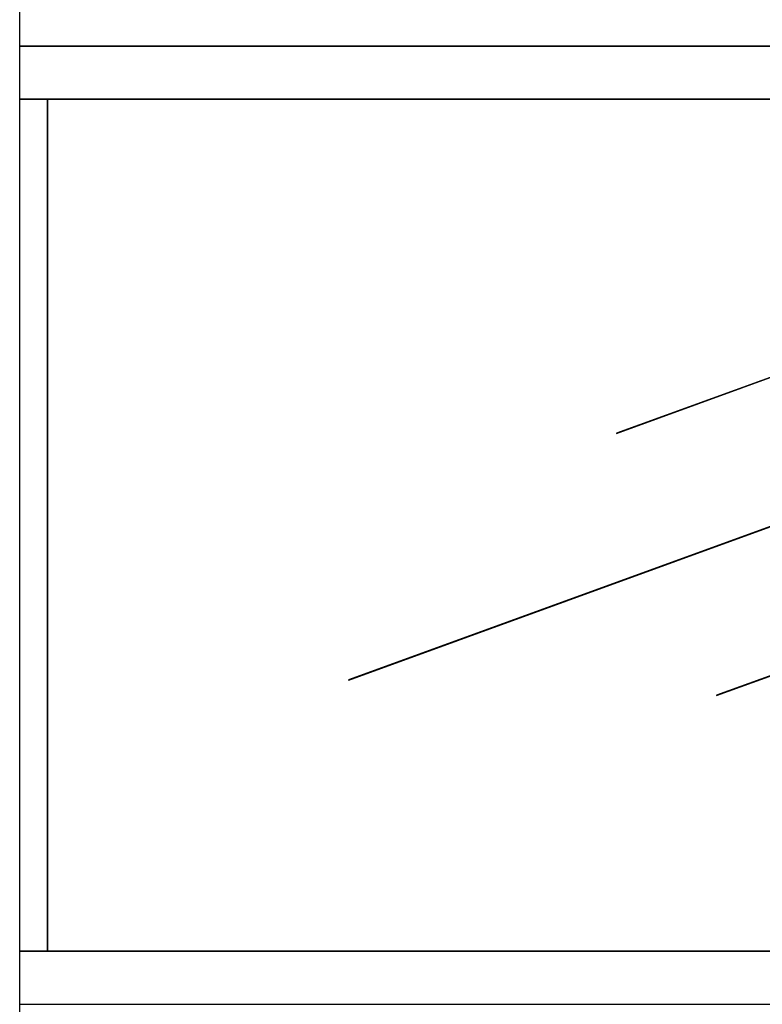
# Model space of a CAD drawing. Extents: x 5 to 1485, y 5 to 302.
# Drawn here: x 366 to 379, y 129 to 146 of the extents above; entities that cross this region are included whole.
import ezdxf

# ---------------------------------------------------------------- set-up
doc = ezdxf.new("R2010")
doc.units = 0
doc.header["$LTSCALE"] = 0.5
doc.header["$MEASUREMENT"] = 0
doc.layers.get('0').update_dxf_attribs({"linetype": 'CONTINUOUS'})
doc.layers.add('9', color=7, linetype='CONTINUOUS')
doc.styles.add('LD', font='ARIALUNI.TTF')
doc.dimstyles.new('LIFT', dxfattribs={"dimtxt": 2, "dimasz": 2.5, "dimexe": 1.25, "dimexo": 0, "dimgap": 0.5, "dimtad": 1, "dimdec": 0, "dimzin": 0, "dimdsep": 46, "dimtxsty": 'LD', "dimcen": 0, "dimdle": 3.5, "dimclrd": 1, "dimclre": 1, "dimclrt": 5, "dimadec": 0, "dimazin": 0, "dimtfac": 1, "dimtdec": 0, "dimtix": 1, "dimtmove": 1, "dimatfit": 3, "dimfxl": 1, "dimtolj": 1, "dimtzin": 0, "dimarcsym": 0})

# ---------------------------------------------------------------- blocks, each defined once
blk = doc.blocks.new('LD_20210419062233_00000004')
blk.add_line((21.5, 50), (21.5, 6924.2))
blk = doc.blocks.new('LD_20210419062233_00000009')
for p, q in [((711.6, 452), (-711.6, 452)), ((-711.6, 402), (711.6, 402)), ((-685.5, 402), (-711.6, 402)), ((-685.5, -402), (-685.5, 402)), ((-685.5, 402), (-685.5, -402)), ((685.5, 402), (-685.5, 402)), ((54.25, 160.63), (-148.72, 86.76)), ((-148.65, 86.57), (54.32, 160.44)), ((401.21, 146.14), (-401.28, -145.95)), ((-401.21, -146.14), (401.28, 145.95)), ((-148.72, 86.76), (-148.65, 86.57)), ((148.65, -86.57), (-54.32, -160.44)), ((-54.25, -160.63), (148.72, -86.76)), ((-401.28, -145.95), (-401.21, -146.14)), ((-54.32, -160.44), (-54.25, -160.63)), ((-711.6, -402), (-685.5, -402)), ((711.6, -402), (-711.6, -402)), ((-685.5, -402), (685.5, -402)), ((-711.6, -452), (711.6, -452))]:
    blk.add_line(p, q)
blk = doc.blocks.new('LD_20210419062233_00000014')
blk.add_line((-711.6, -452), (711.6, -452))
blk = doc.blocks.new('*D760')
at = {"layer": '9', "color": 1}
for p, q in [((369.594, 228.4), (424.432, 228.4)), ((423.182, 225.9), (423.182, 102.045)), ((392.42, 99.545), (424.432, 99.545))]:
    blk.add_line(p, q, dxfattribs=at)
for p in [(369.604, 228.4), (392.43, 99.545)]:
    blk.add_point(p, dxfattribs=at)
for points in [[(423.182, 228.4), (423.598, 225.9), (422.765, 225.9), (423.182, 228.4)], [(423.182, 99.545), (422.765, 102.045), (423.598, 102.045), (423.182, 99.545)]]:
    blk.add_solid(points, dxfattribs=at)
at = {"layer": '9', "color": 5, "insert": (422.682, 163.973), "char_height": 2.5, "attachment_point": 8, "rotation": 90, "style": 'LD'}
blk.add_mtext('7087', dxfattribs=at)

msp = doc.modelspace()

# ---------------------------------------------------------------- block references
at = {"xscale": 0.01818181818181818, "yscale": 0.01818181818181818, "zscale": 0.01818181818181818}
for name, p in [('LD_20210419062233_00000004', (365.762, 99.545)), ('LD_20210419062233_00000014', (379.091, 154.127)), ('LD_20210419062233_00000009', (379.091, 137.691))]:
    msp.add_blockref(name, p, dxfattribs=at)

# ---------------------------------------------------------------- dimensions: what is measured, and where the dimension line sits
at = {"layer": '9'}
dim = msp.add_linear_dim(base=(423.182, 163.973), p1=(392.42, 99.545), p2=(369.594, 228.4), angle=90, dimstyle='LIFT', override={"dimscale": 1, "dimtxt": 2.5, "dimlfac": 55, "dimtix": 1}, dxfattribs=at)
dim.commit()
dim.dimension.update_dxf_attribs({"geometry": '*D760', "text_midpoint": (423.182, 163.973)})

doc.saveas('drawing.dxf')
